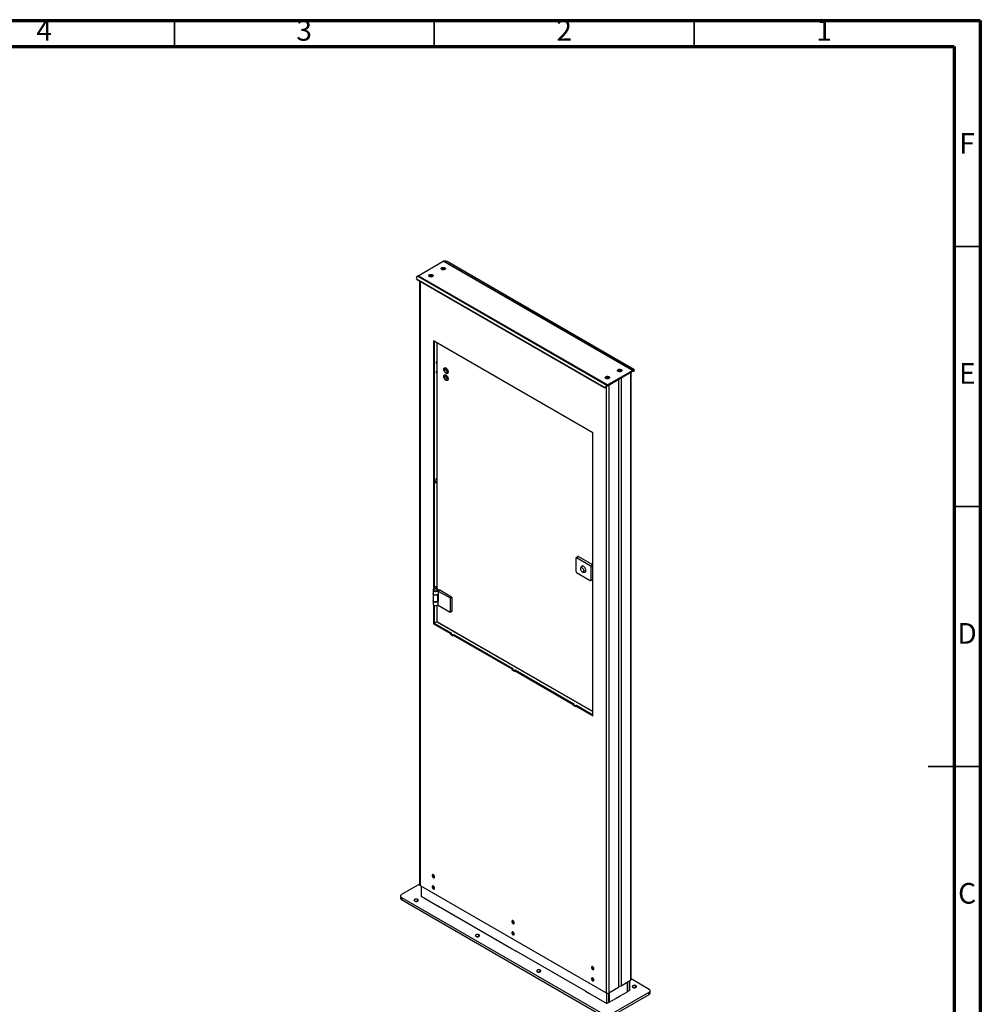
# Model space of a CAD drawing. Units: millimetres. Extents: x -6045 to 415, y 5 to 292.
# Drawn here: x 230 to 415, y 103 to 292 of the extents above; entities that cross this region are included whole.
import ezdxf

# ---------------------------------------------------------------- set-up
doc = ezdxf.new("R2010")
doc.units = ezdxf.units.MM
doc.styles.add('SLDTEXTSTYLE0', font='TXT', dxfattribs={"width": 0.75})

msp = doc.modelspace()

# ---------------------------------------------------------------- linework, layer by layer
at = {"color": 7, "linetype": 'Continuous', "lineweight": 70}
for p, q in [((5, 292), (415, 292)), ((415, 292), (415, 5)), ((10, 287), (410, 287)), ((410, 287), (410, 10))]:
    msp.add_line(p, q, dxfattribs=at)
at = {"color": 7, "linetype": 'Continuous', "lineweight": 35}
for p, q in [((260, 287), (260, 292)), ((310, 287), (310, 292)), ((360, 287), (360, 292)), ((410, 248.5), (415, 248.5)), ((410, 198.5), (415, 198.5)), ((415.001, 148.5), (404.999, 148.5)), ((410, 148.5), (415, 148.5))]:
    msp.add_line(p, q, dxfattribs=at)
at = {"color": 7, "linetype": 'Continuous', "lineweight": 25}
for p, q in [((306.88508, 242.87951), (311.71987, 245.67057)), ((348.1123, 224.66167), (311.71987, 245.67057)), ((311.82945, 245.70577), (311.99097, 245.71204)), ((348.22188, 224.69686), (311.82945, 245.70577)), ((311.85985, 244.17296), (312.00127, 244.41791)), ((348.36132, 224.8475), (312.44029, 245.58427)), ((306.61399, 242.60798), (306.77551, 242.78819)), ((343.16794, 221.77929), (306.77551, 242.78819)), ((343.27751, 221.8706), (306.88508, 242.87951)), ((309.50283, 242.81228), (309.64425, 243.05723)), ((306.55475, 242.31659), (306.61451, 242.20309)), ((342.5571, 221.49679), (306.63607, 242.23356)), ((306.63607, 242.23356), (306.69584, 242.12005)), ((342.61686, 221.38329), (306.69584, 242.12005)), ((307.14448, 241.86106), (307.14448, 125.74075)), ((340.46232, 212.67827), (309.82102, 230.36711)), ((309.82102, 230.36711), (309.82102, 182.63138)), ((309.96245, 230.28547), (309.96245, 182.81721)), ((309.98602, 230.27187), (309.98602, 203.51651)), ((310.50456, 229.97252), (310.50456, 182.69475)), ((310.50456, 226.45409), (310.35843, 226.2723)), ((310.35843, 226.2723), (310.35843, 226.04601)), ((310.35843, 226.09201), (310.43385, 226.08527)), ((310.35843, 226.04601), (310.50456, 226.03294)), ((310.43385, 226.08527), (310.50456, 226.17323)), ((310.43385, 226.08527), (310.50456, 226.04445)), ((310.50456, 224.60326), (310.35843, 224.42147)), ((310.35843, 224.42147), (310.35843, 224.19518)), ((310.35843, 224.24118), (310.43385, 224.23444)), ((310.35843, 224.19518), (310.50456, 224.18212)), ((310.43385, 224.23444), (310.50456, 224.32241)), ((310.43385, 224.23444), (310.50456, 224.19362)), ((311.8952, 224.86919), (311.80092, 224.86919)), ((311.8952, 223.50829), (311.80092, 223.50829)), ((311.8952, 224.86919), (312.17805, 225.03248)), ((311.8952, 223.50829), (312.17805, 223.67158)), ((312.32489, 225.04292), (312.32489, 224.63145)), ((312.32489, 223.68201), (312.32489, 223.27055)), ((343.27751, 221.8706), (348.1123, 224.66167)), ((343.27751, 221.70729), (348.1123, 224.49836)), ((345.80097, 224.57916), (345.9424, 224.82411)), ((347.85291, 107.50764), (347.85291, 224.34862)), ((348.1123, 224.49836), (348.1123, 224.66167)), ((348.22188, 224.69686), (348.16211, 224.51435)), ((348.16211, 224.51435), (348.32363, 224.52063)), ((348.22188, 224.69686), (348.3834, 224.70314)), ((348.32363, 224.52063), (348.3834, 224.70314)), ((348.40471, 224.55296), (348.46448, 224.73547)), ((343.00642, 221.59907), (343.16794, 221.77929)), ((343.06618, 221.48557), (343.22771, 221.66578)), ((343.22771, 221.66578), (343.16794, 221.77929)), ((343.27751, 221.8706), (343.27751, 221.70729)), ((343.44395, 223.21848), (343.58537, 223.46343)), ((345.49589, 106.14696), (345.49589, 222.98794)), ((342.61686, 221.38329), (342.5571, 221.49679)), ((343.00642, 221.59907), (343.06618, 221.48557)), ((340.46232, 158.24222), (340.46232, 212.67827)), ((309.98602, 203.51651), (309.84459, 203.43487)), ((309.84459, 203.43487), (309.84459, 202.89051)), ((309.84459, 202.89051), (309.98602, 202.97215)), ((309.96244, 203.53012), (309.98602, 203.51651)), ((309.98602, 202.97215), (309.98602, 182.83081)), ((337.20963, 188.53559), (337.20963, 186.03153)), ((337.65175, 188.85847), (337.25106, 188.62715)), ((337.35105, 188.61725), (337.75174, 188.84857)), ((339.99091, 187.09329), (337.35105, 188.61725)), ((337.75174, 188.84857), (340.39161, 187.32461)), ((337.35105, 185.78658), (339.99091, 184.26261)), ((338.23062, 186.88842), (338.12204, 186.62288)), ((338.55489, 185.87307), (338.83914, 185.83431)), ((338.7706, 186.11029), (339.14239, 186.1678)), ((339.99091, 187.09329), (340.39161, 187.32461)), ((340.13234, 184.34428), (340.13234, 186.84834)), ((340.0909, 184.25272), (340.46232, 184.46713)), ((309.74529, 182.43622), (309.74529, 181.75576)), ((309.89174, 182.77639), (309.76399, 182.51443)), ((310.50456, 183.13016), (309.89174, 182.77639)), ((310.36314, 182.83082), (310.50456, 182.91246)), ((310.59884, 182.64032), (310.36314, 182.77639)), ((310.716, 182.19168), (310.716, 181.53845)), ((311.01265, 182.38549), (310.72981, 182.22221)), ((310.74529, 182.23114), (310.74529, 182.43622)), ((311.04598, 182.38219), (310.76314, 182.21891)), ((310.76314, 182.21891), (313.02658, 180.91226)), ((313.30942, 181.07554), (311.04598, 182.38219)), ((309.74529, 181.72855), (309.74529, 180.42209)), ((309.74529, 180.39486), (309.74529, 179.71442)), ((310.61903, 181.53681), (310.61903, 180.23034)), ((310.716, 181.53845), (310.716, 180.23199)), ((310.716, 179.57875), (310.716, 180.23199)), ((313.02658, 180.91226), (313.30942, 181.07554)), ((313.35656, 180.99389), (313.07372, 180.8306)), ((313.07372, 180.8306), (313.07372, 178.21767)), ((313.31027, 181.07504), (313.35656, 181.04831)), ((313.35656, 181.04831), (313.34275, 181.04034)), ((313.35656, 181.04831), (313.35656, 180.99389)), ((313.35656, 180.99389), (313.35656, 178.38096)), ((309.82102, 179.56168), (309.82102, 175.93106)), ((309.96245, 179.47639), (309.96245, 176.0127)), ((309.98602, 179.46761), (309.98602, 175.99909)), ((310.50456, 179.46761), (310.50456, 176.32572)), ((310.76314, 179.49711), (313.02658, 178.19046)), ((313.0599, 178.18715), (313.34275, 178.35043)), ((313.35656, 178.38096), (313.07372, 178.21767)), ((310.48099, 176.29844), (309.9978, 176.0195)), ((310.45742, 176.29844), (310.50461, 176.32569)), ((310.45742, 176.28484), (310.45742, 176.29844)), ((310.46921, 176.30525), (310.48099, 176.29844)), ((310.50456, 176.32572), (340.46232, 159.03147)), ((310.50456, 176.32572), (310.5517, 176.2985)), ((310.50456, 176.32572), (310.50456, 176.32572)), ((340.46232, 159.03147), (310.5517, 176.2985)), ((309.96245, 176.0127), (309.82102, 175.93106)), ((309.82102, 175.93106), (313.10907, 174.03291)), ((309.96245, 176.0127), (313.25049, 174.11455)), ((309.9978, 176.0195), (313.28585, 174.12136)), ((309.9978, 175.99229), (309.9978, 176.0195)), ((313.10907, 174.03291), (313.25049, 174.11455)), ((313.10907, 173.91043), (313.10907, 174.03291)), ((313.14443, 173.93084), (313.10907, 173.91043)), ((313.10907, 173.91043), (313.60405, 173.62469)), ((313.28585, 174.12136), (313.14443, 174.03971)), ((313.14443, 174.03971), (313.61583, 173.76758)), ((313.14443, 173.93084), (313.14443, 174.03971)), ((313.14443, 173.93084), (313.60405, 173.66551)), ((313.25049, 174.11455), (313.25049, 174.10094)), ((313.74547, 173.82881), (313.60405, 173.74717)), ((313.60405, 173.62469), (313.60405, 173.74717)), ((313.60405, 173.74717), (324.89418, 167.22951)), ((313.61583, 173.76758), (313.75725, 173.84922)), ((313.61583, 173.75397), (313.61583, 173.76758)), ((313.74547, 173.82881), (325.03561, 167.31115)), ((313.75725, 173.84922), (325.07096, 167.31795)), ((313.75725, 173.82201), (313.75725, 173.84922)), ((324.89418, 167.22951), (325.03561, 167.31115)), ((324.89418, 167.22951), (324.89418, 167.10703)), ((324.92954, 167.12744), (324.89418, 167.10703)), ((324.89418, 167.10703), (325.38916, 166.82129)), ((325.07096, 167.31795), (324.92954, 167.23631)), ((324.92954, 167.23631), (325.40094, 166.96418)), ((324.92954, 167.12744), (324.92954, 167.23631)), ((324.92954, 167.12744), (325.38916, 166.86211)), ((325.03561, 167.31115), (325.03561, 167.29754)), ((325.53058, 167.02541), (325.38916, 166.94377)), ((325.38916, 166.82129), (325.38916, 166.94377)), ((325.38916, 166.94377), (336.6793, 160.42611)), ((325.40094, 166.96418), (325.54236, 167.04582)), ((325.40094, 166.95057), (325.40094, 166.96418)), ((325.53058, 167.02541), (336.82072, 160.50775)), ((325.54236, 167.04582), (336.85607, 160.51455)), ((325.54236, 167.01861), (325.54236, 167.04582)), ((336.6793, 160.42611), (336.82072, 160.50775)), ((336.6793, 160.42611), (336.6793, 160.30363)), ((336.71465, 160.32404), (336.6793, 160.30363)), ((336.6793, 160.30363), (337.17427, 160.01788)), ((336.85607, 160.51455), (336.71465, 160.43291)), ((336.71465, 160.43291), (337.18606, 160.16078)), ((336.71465, 160.32404), (336.71465, 160.43291)), ((336.71465, 160.32404), (337.17427, 160.05871)), ((336.82072, 160.50775), (336.82072, 160.49414)), ((337.31569, 160.22201), (337.17427, 160.14037)), ((337.17427, 160.01788), (337.17427, 160.14037)), ((337.17427, 160.14037), (340.46232, 158.24222)), ((337.18606, 160.16078), (337.32748, 160.24242)), ((337.18606, 160.14717), (337.18606, 160.16078)), ((337.31569, 160.22201), (340.46232, 158.4055)), ((337.32748, 160.24242), (340.46232, 158.43271)), ((337.32748, 160.21521), (337.32748, 160.24242)), ((309.72674, 127.59181), (309.58532, 127.51017)), ((309.85564, 127.62334), (309.84931, 127.57548)), ((307.14447, 125.82808), (303.69276, 123.83545)), ((307.25187, 125.59108), (343.03147, 104.93595)), ((307.464, 125.46862), (307.464, 123.50888)), ((309.72674, 125.41437), (309.58532, 125.33273)), ((309.85564, 125.4459), (309.84931, 125.39804)), ((303.4975, 123.56331), (303.4975, 123.12782)), ((303.69277, 123.29117), (342.81934, 100.70388)), ((303.69277, 123.29117), (303.69277, 122.85569)), ((307.464, 123.50888), (310.83454, 121.56311)), ((303.69277, 122.85569), (342.81934, 100.2684)), ((310.7874, 121.59032), (311.58879, 121.12769)), ((311.54165, 121.15491), (324.97668, 113.39903)), ((325.04739, 118.74739), (324.90597, 118.66575)), ((325.17629, 118.77892), (325.16996, 118.73106)), ((325.04739, 116.56995), (324.90597, 116.48831)), ((325.17629, 116.60148), (325.16996, 116.55362)), ((324.92954, 113.42624), (325.73093, 112.96361)), ((325.68379, 112.99083), (339.11881, 105.23495)), ((340.36804, 109.90297), (340.22662, 109.82133)), ((340.49694, 109.9345), (340.4906, 109.88664)), ((340.36804, 107.72552), (340.22662, 107.64388)), ((340.49694, 107.75706), (340.4906, 107.7092)), ((345.90704, 106.29663), (347.74552, 107.35796)), ((347.13269, 105.15331), (347.13269, 107.00419)), ((347.15626, 107.01779), (347.15626, 105.16691)), ((347.53339, 107.2355), (347.53339, 105.38462)), ((351.30462, 105.60233), (347.85291, 107.59496)), ((339.07167, 105.26216), (339.87306, 104.79953)), ((339.82592, 104.82674), (343.19646, 102.88097)), ((343.19646, 102.88097), (343.19646, 104.88107)), ((343.55002, 104.93595), (345.38849, 105.99728)), ((343.57359, 103.09868), (343.57359, 104.94956)), ((343.59716, 104.96317), (343.59716, 103.11229)), ((343.76215, 100.70388), (351.30462, 105.05806)), ((343.76215, 100.2684), (351.30462, 104.62257)), ((344.96423, 103.90148), (345.76562, 104.36411)), ((345.71848, 104.3369), (347.13269, 105.15331)), ((347.15626, 105.16691), (347.13269, 105.18052)), ((347.15626, 105.16691), (347.53339, 105.38462)), ((351.30462, 104.62257), (351.30462, 105.05806)), ((351.49988, 104.89471), (351.49988, 105.3302)), ((343.57359, 103.09868), (343.19646, 102.88097)), ((343.57359, 103.12589), (343.59716, 103.11229)), ((343.59716, 103.11229), (345.01137, 103.9287))]:
    msp.add_line(p, q, dxfattribs=at)
at = {"color": 8, "linetype": 'Continuous', "lineweight": 25}
for p, q in [((309.23177, 242.69861), (309.23177, 242.65643)), ((309.46747, 242.69861), (309.46747, 242.65643)), ((309.53818, 242.67265), (309.53818, 242.78545)), ((311.58879, 244.05929), (311.58879, 244.01711)), ((311.82449, 244.05929), (311.82449, 244.01711)), ((311.8952, 244.03333), (311.8952, 244.14613)), ((307.25187, 241.79907), (307.25187, 125.59108)), ((312.3454, 225.02473), (312.3454, 224.60041)), ((312.3454, 223.66382), (312.3454, 223.23951)), ((345.83633, 224.43954), (345.83633, 224.55233)), ((347.74552, 224.28661), (347.74552, 107.35796)), ((343.47931, 223.07886), (343.47931, 223.19165)), ((343.55002, 221.8646), (343.55002, 104.93595)), ((345.38849, 222.92593), (345.38849, 105.99728)), ((345.90704, 223.22528), (345.90704, 106.29663)), ((343.03147, 221.45135), (343.03147, 104.93595)), ((340.13234, 186.84834), (340.46232, 187.03884)), ((340.13234, 184.34428), (340.46232, 184.53478)), ((310.36314, 182.83082), (310.36314, 182.77639)), ((310.49513, 182.58045), (310.49513, 182.29199)), ((309.88705, 127.59727), (309.84931, 127.57548)), ((309.88705, 125.41983), (309.84931, 125.39804)), ((306.80404, 122.58362), (306.80404, 122.91018)), ((325.2077, 118.75285), (325.16996, 118.73106)), ((318.58915, 115.78022), (318.58915, 116.10678)), ((325.2077, 116.57541), (325.16996, 116.55362)), ((340.52834, 109.90843), (340.4906, 109.88664)), ((330.37426, 108.97682), (330.37426, 109.30338)), ((340.52834, 107.73098), (340.4906, 107.7092)), ((348.75904, 105.98332), (348.75904, 106.30989))]:
    msp.add_line(p, q, dxfattribs=at)
at = {"color": 7, "linetype": 'Continuous', "lineweight": 25, "flags": 128}
for points in [[(311.41201, 244.07774), (311.35007, 244.12339), (311.30884, 244.17626), (311.29074, 244.2333), (311.2968, 244.29118), (311.32668, 244.34654), (311.37865, 244.39617), (311.44968, 244.43717), (311.53564, 244.46717), (311.63154, 244.48442), (311.7318, 244.48792), (311.8306, 244.47747), (311.9222, 244.45367), (312.00127, 244.41791)], [(312.00127, 244.41791), (312.06322, 244.37226), (312.10444, 244.31938), (312.12255, 244.26235), (312.11648, 244.20447), (312.0866, 244.1491), (312.03464, 244.09948), (311.96361, 244.05848), (311.87765, 244.02848), (311.78175, 244.01123), (311.68148, 244.00773), (311.58268, 244.01818), (311.49109, 244.04198), (311.41201, 244.07774)], [(309.05499, 242.71706), (308.99304, 242.76271), (308.95182, 242.81558), (308.93371, 242.87262), (308.93978, 242.9305), (308.96966, 242.98586), (309.02163, 243.03549), (309.09265, 243.07649), (309.17861, 243.10649), (309.27451, 243.12374), (309.37478, 243.12724), (309.47358, 243.11679), (309.56518, 243.09299), (309.64425, 243.05723)], [(309.64425, 243.05723), (309.7062, 243.01158), (309.74742, 242.9587), (309.76553, 242.90167), (309.75946, 242.84379), (309.72958, 242.78842), (309.67761, 242.7388), (309.60659, 242.6978), (309.52063, 242.6678), (309.42473, 242.65055), (309.32446, 242.64705), (309.22566, 242.6575), (309.13406, 242.6813), (309.05499, 242.71706)], [(309.50283, 242.81228), (309.44119, 242.83719), (309.3685, 242.84844), (309.29354, 242.84465), (309.22534, 242.82629), (309.17214, 242.79558), (309.14034, 242.75621), (309.13378, 242.71293), (309.14925, 242.67625)], [(309.54999, 242.67625), (309.5589, 242.69146), (309.56546, 242.73474), (309.54599, 242.7767), (309.50283, 242.81228)], [(311.85985, 244.17296), (311.79821, 244.19787), (311.72553, 244.20912), (311.65057, 244.20533), (311.58237, 244.18697), (311.52916, 244.15626), (311.49736, 244.11689), (311.4908, 244.07361), (311.50627, 244.03693)], [(311.90701, 244.03693), (311.91593, 244.05214), (311.92248, 244.09542), (311.90301, 244.13738), (311.85985, 244.17296)], [(311.80092, 224.86919), (311.81019, 224.9657), (311.8376, 225.04729), (311.88195, 225.11039), (311.9413, 225.15224), (312.01305, 225.17102), (312.09408, 225.1659), (312.18084, 225.13711), (312.26953, 225.08591), (312.35629, 225.01453), (312.43732, 224.9261), (312.50908, 224.82447), (312.56842, 224.71409), (312.61277, 224.59979), (312.64018, 224.48656), (312.64945, 224.37935)], [(312.64945, 224.37935), (312.64018, 224.28284), (312.61277, 224.20125), (312.56842, 224.13815), (312.50908, 224.0963), (312.43732, 224.07752), (312.35629, 224.08264), (312.26953, 224.11143), (312.18084, 224.16263), (312.09408, 224.23401), (312.01305, 224.32244), (311.9413, 224.42407), (311.88195, 224.53444), (311.8376, 224.64875), (311.81019, 224.76198), (311.80092, 224.86919)], [(311.80092, 223.50829), (311.81019, 223.6048), (311.8376, 223.68639), (311.88195, 223.74949), (311.9413, 223.79134), (312.01305, 223.81012), (312.09408, 223.805), (312.18084, 223.77621), (312.26953, 223.725), (312.35629, 223.65363), (312.43732, 223.56519), (312.50908, 223.46357), (312.56842, 223.35319), (312.61277, 223.23889), (312.64018, 223.12566), (312.64945, 223.01845)], [(312.64945, 223.01845), (312.64018, 222.92194), (312.61277, 222.84035), (312.56842, 222.77725), (312.50908, 222.7354), (312.43732, 222.71662), (312.35629, 222.72174), (312.26953, 222.75053), (312.18084, 222.80173), (312.09408, 222.87311), (312.01305, 222.96154), (311.9413, 223.06317), (311.88195, 223.17354), (311.8376, 223.28785), (311.81019, 223.40108), (311.80092, 223.50829)], [(312.24952, 225.09935), (312.18841, 225.1245), (312.1087, 225.13831), (312.0372, 225.1277), (311.97748, 225.09321), (311.93255, 225.03658), (311.90466, 224.96064), (311.8952, 224.86919)], [(311.8952, 224.86919), (311.90466, 224.76683), (311.93255, 224.65868), (311.97748, 224.55017), (312.0372, 224.44674), (312.1087, 224.35358), (312.18841, 224.27536), (312.27233, 224.216), (312.35625, 224.17847), (312.43596, 224.16466), (312.50746, 224.17527), (312.56718, 224.20975), (312.6121, 224.26638), (312.64, 224.34233), (312.64876, 224.40777)], [(312.24952, 223.73844), (312.18841, 223.7636), (312.1087, 223.77741), (312.0372, 223.7668), (311.97748, 223.73231), (311.93255, 223.67568), (311.90466, 223.59974), (311.8952, 223.50829)], [(311.8952, 223.50829), (311.90466, 223.40592), (311.93255, 223.29778), (311.97748, 223.18927), (312.0372, 223.08584), (312.1087, 222.99268), (312.18841, 222.91446), (312.27233, 222.8551), (312.35625, 222.81757), (312.43596, 222.80376), (312.50746, 222.81437), (312.56718, 222.84885), (312.6121, 222.90548), (312.64, 222.98142), (312.64876, 223.04687)], [(312.17805, 225.03248), (312.1875, 225.12392), (312.18768, 225.12473)], [(312.17805, 223.67158), (312.1875, 223.76302), (312.18768, 223.76383)], [(342.99612, 223.12326), (342.93417, 223.16891), (342.89294, 223.22179), (342.87484, 223.27883), (342.8809, 223.33671), (342.91079, 223.39207), (342.96275, 223.44169), (343.03378, 223.4827), (343.11974, 223.5127), (343.21564, 223.52995), (343.3159, 223.53345), (343.4147, 223.52299), (343.5063, 223.4992), (343.58537, 223.46343)], [(345.35314, 224.48394), (345.29119, 224.52959), (345.24997, 224.58247), (345.23186, 224.63951), (345.23793, 224.69739), (345.26781, 224.75275), (345.31977, 224.80237), (345.3908, 224.84338), (345.47676, 224.87338), (345.57266, 224.89063), (345.67293, 224.89413), (345.77173, 224.88367), (345.86332, 224.85988), (345.9424, 224.82411)], [(345.9424, 224.82411), (346.00434, 224.77847), (346.04557, 224.72559), (346.06367, 224.66855), (346.05761, 224.61067), (346.02773, 224.55531), (345.97576, 224.50569), (345.90473, 224.46468), (345.81877, 224.43468), (345.72287, 224.41743), (345.62261, 224.41393), (345.52381, 224.42438), (345.43221, 224.44818), (345.35314, 224.48394)], [(345.80097, 224.57916), (345.73934, 224.60408), (345.66665, 224.61532), (345.59169, 224.61154), (345.52349, 224.59318), (345.47028, 224.56246), (345.43848, 224.52309), (345.43193, 224.47982), (345.4474, 224.44313)], [(345.84814, 224.44313), (345.85705, 224.45835), (345.86361, 224.50162), (345.84413, 224.54358), (345.80097, 224.57916)], [(348.40471, 224.55296), (348.40259, 224.54817), (348.38744, 224.53416), (348.36078, 224.52486), (348.32363, 224.52063)], [(348.3834, 224.70314), (348.42055, 224.70737), (348.44721, 224.71667), (348.46236, 224.73068), (348.46542, 224.74886), (348.45627, 224.77051), (348.43526, 224.7948), (348.4032, 224.82079), (348.36132, 224.8475)], [(343.58537, 223.46343), (343.64732, 223.41779), (343.68855, 223.36491), (343.70665, 223.30787), (343.70059, 223.24999), (343.6707, 223.19463), (343.61874, 223.14501), (343.54771, 223.104), (343.46175, 223.074), (343.36585, 223.05675), (343.26559, 223.05325), (343.16679, 223.0637), (343.07519, 223.0875), (342.99612, 223.12326)], [(343.44395, 223.21848), (343.38231, 223.2434), (343.30963, 223.25464), (343.23467, 223.25086), (343.16647, 223.2325), (343.11326, 223.20178), (343.08146, 223.16241), (343.0749, 223.11914), (343.09037, 223.08245)], [(343.49112, 223.08245), (343.50003, 223.09767), (343.50659, 223.14094), (343.48711, 223.1829), (343.44395, 223.21848)], [(310.50456, 203.84215), (310.46762, 203.84047), (310.39865, 203.82029), (310.32763, 203.77929), (310.25866, 203.71985), (310.19577, 203.64542), (310.14261, 203.56035), (310.10226, 203.46955), (310.07707, 203.37832), (310.06851, 203.29196)], [(310.06851, 203.29196), (310.07707, 203.21548), (310.10226, 203.15333), (310.14261, 203.10912), (310.19577, 203.08542), (310.25866, 203.08361), (310.32763, 203.10379), (310.39865, 203.1448), (310.46762, 203.20424), (310.50456, 203.24522)], [(310.11308, 203.13776), (310.16438, 203.13804), (310.23335, 203.15822), (310.30437, 203.19922), (310.37334, 203.25867), (310.43623, 203.33309), (310.48939, 203.41817), (310.50456, 203.44841)], [(338.7706, 186.11029), (338.76219, 186.20131), (338.73739, 186.29747), (338.69744, 186.39395), (338.64435, 186.48591), (338.58077, 186.56875), (338.50989, 186.6383), (338.43528, 186.69108), (338.36066, 186.72445), (338.28979, 186.73673), (338.22621, 186.7273), (338.17311, 186.69664), (338.13316, 186.64628), (338.10836, 186.57875), (338.09996, 186.49744)], [(338.09996, 186.49744), (338.10836, 186.40643), (338.13316, 186.31027), (338.17311, 186.21378), (338.22621, 186.12182), (338.28979, 186.03899), (338.36066, 185.96943), (338.43528, 185.91665), (338.50989, 185.88328), (338.58077, 185.87101), (338.64435, 185.88044), (338.69744, 185.91109), (338.73739, 185.96145), (338.76219, 186.02898), (338.7706, 186.11029)], [(339.14239, 186.1678), (339.13333, 186.27923), (339.1065, 186.39683), (339.06294, 186.5161), (339.00431, 186.63242), (338.93288, 186.74137), (338.85138, 186.83872), (338.76295, 186.92074), (338.67098, 186.9843), (338.57901, 187.02693), (338.49058, 187.047), (338.40908, 187.04375), (338.33765, 187.01728), (338.27902, 186.96864), (338.23546, 186.89967), (338.23062, 186.88842)], [(338.83914, 185.83431), (338.85138, 185.83287), (338.93288, 185.83612), (339.00431, 185.86259), (339.06294, 185.91123), (339.1065, 185.98019), (339.13333, 186.06683), (339.14239, 186.1678)], [(309.76399, 182.51443), (309.746, 182.45159), (309.75231, 182.388), (309.78264, 182.32675), (309.83549, 182.27084), (309.9083, 182.22298), (309.99752, 182.1855), (310.09881, 182.16024), (310.20723, 182.14841), (310.3175, 182.1506), (310.42426, 182.1667), (310.5223, 182.19592), (310.60685, 182.23685), (310.67379, 182.28748), (310.71987, 182.34536), (310.74283, 182.40766), (310.74157, 182.47135), (310.71614, 182.53333), (310.66778, 182.59058), (310.59884, 182.64032)], [(310.49513, 182.58045), (310.42195, 182.61287), (310.33674, 182.63324), (310.24529, 182.64019), (310.15384, 182.63324), (310.06862, 182.61287), (309.99544, 182.58045), (309.93929, 182.53821), (309.90399, 182.48901), (309.89195, 182.43622), (309.90399, 182.38342), (309.93929, 182.33423), (309.99544, 182.29199)], [(309.99544, 182.29199), (310.06862, 182.25957), (310.15384, 182.23919), (310.24529, 182.23224), (310.33674, 182.23919), (310.42196, 182.25957), (310.49513, 182.29199), (310.55128, 182.33423), (310.58658, 182.38342), (310.59862, 182.43622), (310.58658, 182.48901), (310.55128, 182.53821), (310.49513, 182.58045)], [(309.74529, 181.75576), (309.75231, 181.70754), (309.78264, 181.6463), (309.83549, 181.59039), (309.9083, 181.54253), (309.99752, 181.50505), (310.09881, 181.47978), (310.20723, 181.46796), (310.3175, 181.47015), (310.42426, 181.48624), (310.5223, 181.51547), (310.60685, 181.55639), (310.67379, 181.60703), (310.716, 181.65842)], [(310.61903, 180.23034), (310.5388, 180.18841), (310.44483, 180.15742), (310.3415, 180.13884), (310.23367, 180.13352), (310.12638, 180.14172), (310.02466, 180.16306), (309.93328, 180.19654), (309.85652, 180.24058), (309.79797, 180.29312), (309.76038, 180.35171), (309.74551, 180.41359), (309.74529, 180.42209)], [(310.61903, 181.53681), (310.5388, 181.49487), (310.44483, 181.46389), (310.3415, 181.4453), (310.23367, 181.43998), (310.12638, 181.44819), (310.02466, 181.46952), (309.93328, 181.503), (309.85652, 181.54704), (309.79797, 181.59958), (309.76038, 181.65817), (309.74551, 181.72005), (309.74584, 181.74216)], [(309.74584, 180.40847), (309.75231, 180.34664), (309.78264, 180.2854), (309.83549, 180.22949), (309.9083, 180.18163), (309.99752, 180.14415), (310.09881, 180.11888), (310.20723, 180.10706), (310.3175, 180.10925), (310.42426, 180.12534), (310.5223, 180.15457), (310.60685, 180.19549), (310.67075, 180.24324)], [(309.74529, 179.71442), (309.75231, 179.6662), (309.78264, 179.60495), (309.83549, 179.54904), (309.9083, 179.50118), (309.99752, 179.4637), (310.09881, 179.43844), (310.20723, 179.42661), (310.3175, 179.4288), (310.42426, 179.4449), (310.5223, 179.47412), (310.60685, 179.51505), (310.67379, 179.56568), (310.716, 179.61708)], [(313.34275, 178.35043), (313.34275, 178.35044), (313.34861, 178.3553), (313.35297, 178.3622), (313.35565, 178.37086), (313.35656, 178.38096)], [(310.05673, 127.23803), (310.04718, 127.32023), (310.01931, 127.40678), (309.97538, 127.49069), (309.91894, 127.56516), (309.85457, 127.62415), (309.78748, 127.66287), (309.72311, 127.67821), (309.66667, 127.66891), (309.62274, 127.63572), (309.59487, 127.58134), (309.58532, 127.51017)], [(309.58532, 127.51017), (309.59487, 127.42797), (309.62274, 127.34142), (309.66667, 127.25751), (309.72311, 127.18304), (309.78748, 127.12406), (309.85457, 127.08533), (309.91894, 127.06999), (309.97538, 127.07929), (310.01931, 127.11248), (310.04718, 127.16686), (310.05673, 127.23803)], [(309.74082, 127.67634), (309.73629, 127.66298), (309.72674, 127.59181)], [(309.72674, 127.59181), (309.73629, 127.50962), (309.76416, 127.42306), (309.80809, 127.33915), (309.86453, 127.26468), (309.9289, 127.2057), (309.99599, 127.16697), (310.04265, 127.1535)], [(310.05673, 125.06059), (310.04718, 125.14278), (310.01931, 125.22934), (309.97538, 125.31325), (309.91894, 125.38772), (309.85457, 125.4467), (309.78748, 125.48543), (309.72311, 125.50077), (309.66667, 125.49146), (309.62274, 125.45828), (309.59487, 125.4039), (309.58532, 125.33273)], [(309.58532, 125.33273), (309.59487, 125.25053), (309.62274, 125.16397), (309.66667, 125.08006), (309.72311, 125.0056), (309.78748, 124.94661), (309.85457, 124.90788), (309.91894, 124.89255), (309.97538, 124.90185), (310.01931, 124.93504), (310.04718, 124.98942), (310.05673, 125.06059)], [(309.74082, 125.4989), (309.73629, 125.48554), (309.72674, 125.41437)], [(309.72674, 125.41437), (309.73629, 125.33217), (309.76416, 125.24561), (309.80809, 125.1617), (309.86453, 125.08724), (309.9289, 125.02825), (309.99599, 124.98952), (310.04265, 124.97606)], [(303.69276, 123.83545), (303.60986, 123.77713), (303.54825, 123.71059), (303.51031, 123.63839), (303.4975, 123.56331), (303.51031, 123.48823), (303.54825, 123.41603), (303.60986, 123.3495), (303.69277, 123.29117)], [(306.80404, 122.91018), (306.72119, 122.94688), (306.62472, 122.96995), (306.52119, 122.97782), (306.41766, 122.96995), (306.32119, 122.94688), (306.23835, 122.91018), (306.17478, 122.86236), (306.13482, 122.80667), (306.12119, 122.7469), (306.13482, 122.68714), (306.17478, 122.63145), (306.23835, 122.58362)], [(306.23835, 122.58362), (306.32119, 122.54692), (306.41766, 122.52386), (306.52119, 122.51599), (306.62472, 122.52386), (306.72119, 122.54692), (306.80404, 122.58362), (306.8676, 122.63145), (306.90756, 122.68714), (306.92119, 122.7469), (306.90756, 122.80667), (306.8676, 122.86236), (306.80404, 122.91018)], [(325.37737, 118.39361), (325.36783, 118.4758), (325.33996, 118.56236), (325.29602, 118.64627), (325.23959, 118.72074), (325.17521, 118.77972), (325.10813, 118.81845), (325.04376, 118.83379), (324.98732, 118.82448), (324.94339, 118.7913), (324.91552, 118.73692), (324.90597, 118.66575)], [(324.90597, 118.66575), (324.91552, 118.58355), (324.94339, 118.497), (324.98732, 118.41308), (325.04376, 118.33862), (325.10813, 118.27963), (325.17521, 118.2409), (325.23959, 118.22557), (325.29602, 118.23487), (325.33996, 118.26806), (325.36783, 118.32244), (325.37737, 118.39361)], [(325.06147, 118.83192), (325.05694, 118.81856), (325.04739, 118.74739)], [(325.04739, 118.74739), (325.05694, 118.66519), (325.08481, 118.57864), (325.12874, 118.49473), (325.18518, 118.42026), (325.24955, 118.36127), (325.31664, 118.32255), (325.3633, 118.30908)], [(318.58915, 116.10678), (318.50631, 116.14348), (318.40983, 116.16655), (318.30631, 116.17442), (318.20278, 116.16655), (318.10631, 116.14348), (318.02346, 116.10678), (317.9599, 116.05896), (317.91994, 116.00327), (317.90631, 115.9435), (317.91993, 115.88374), (317.9599, 115.82804), (318.02346, 115.78022)], [(318.02346, 115.78022), (318.10631, 115.74352), (318.20278, 115.72046), (318.30631, 115.71259), (318.40983, 115.72046), (318.50631, 115.74352), (318.58915, 115.78022), (318.65272, 115.82804), (318.69268, 115.88374), (318.70631, 115.9435), (318.69268, 116.00327), (318.65272, 116.05896), (318.58915, 116.10678)], [(325.37737, 116.21617), (325.36783, 116.29836), (325.33996, 116.38492), (325.29602, 116.46883), (325.23959, 116.5433), (325.17521, 116.60228), (325.10813, 116.64101), (325.04376, 116.65635), (324.98732, 116.64704), (324.94339, 116.61386), (324.91552, 116.55948), (324.90597, 116.48831)], [(324.90597, 116.48831), (324.91552, 116.40611), (324.94339, 116.31955), (324.98732, 116.23564), (325.04376, 116.16118), (325.10813, 116.10219), (325.17521, 116.06346), (325.23959, 116.04813), (325.29602, 116.05743), (325.33996, 116.09062), (325.36783, 116.145), (325.37737, 116.21617)], [(325.06147, 116.65448), (325.05694, 116.64112), (325.04739, 116.56995)], [(325.04739, 116.56995), (325.05694, 116.48775), (325.08481, 116.40119), (325.12874, 116.31728), (325.18518, 116.24282), (325.24955, 116.18383), (325.31664, 116.1451), (325.3633, 116.13164)], [(340.69802, 109.54919), (340.68847, 109.63138), (340.6606, 109.71794), (340.61667, 109.80185), (340.56023, 109.87632), (340.49586, 109.9353), (340.42877, 109.97403), (340.3644, 109.98937), (340.30797, 109.98006), (340.26403, 109.94688), (340.23616, 109.8925), (340.22662, 109.82133)], [(340.38212, 109.9875), (340.37758, 109.97414), (340.36804, 109.90297)], [(340.36804, 109.90297), (340.37758, 109.82077), (340.40545, 109.73422), (340.44939, 109.6503), (340.50582, 109.57584), (340.5702, 109.51685), (340.63728, 109.47812), (340.68394, 109.46466)], [(330.37426, 109.30338), (330.29142, 109.34008), (330.19495, 109.36315), (330.09142, 109.37102), (329.98789, 109.36315), (329.89142, 109.34008), (329.80858, 109.30338), (329.74501, 109.25556), (329.70505, 109.19987), (329.69142, 109.1401), (329.70505, 109.08034), (329.74501, 109.02464), (329.80858, 108.97682)], [(329.80858, 108.97682), (329.89142, 108.94012), (329.98789, 108.91705), (330.09142, 108.90919), (330.19495, 108.91705), (330.29142, 108.94012), (330.37426, 108.97682), (330.43783, 109.02464), (330.47779, 109.08034), (330.49142, 109.1401), (330.47779, 109.19987), (330.43783, 109.25556), (330.37426, 109.30338)], [(340.22662, 109.82133), (340.23616, 109.73913), (340.26403, 109.65257), (340.30797, 109.56866), (340.3644, 109.4942), (340.42877, 109.43521), (340.49586, 109.39648), (340.56023, 109.38115), (340.61667, 109.39045), (340.6606, 109.42364), (340.68847, 109.47802), (340.69802, 109.54919)], [(340.69802, 107.37175), (340.68847, 107.45394), (340.6606, 107.5405), (340.61667, 107.62441), (340.56023, 107.69888), (340.49586, 107.75786), (340.42877, 107.79659), (340.3644, 107.81192), (340.30797, 107.80262), (340.26403, 107.76944), (340.23616, 107.71505), (340.22662, 107.64388)], [(340.22662, 107.64388), (340.23616, 107.56169), (340.26403, 107.47513), (340.30797, 107.39122), (340.3644, 107.31676), (340.42877, 107.25777), (340.49586, 107.21904), (340.56023, 107.20371), (340.61667, 107.21301), (340.6606, 107.2462), (340.68847, 107.30058), (340.69802, 107.37175)], [(340.38212, 107.81005), (340.37758, 107.79669), (340.36804, 107.72552)], [(340.36804, 107.72552), (340.37758, 107.64333), (340.40545, 107.55677), (340.44939, 107.47286), (340.50582, 107.3984), (340.5702, 107.33941), (340.63728, 107.30068), (340.68394, 107.28722)], [(348.75904, 106.30989), (348.67619, 106.34658), (348.57972, 106.36965), (348.4762, 106.37752), (348.37267, 106.36965), (348.27619, 106.34658), (348.19335, 106.30989), (348.12978, 106.26206), (348.08982, 106.20637), (348.0762, 106.1466), (348.08982, 106.08684), (348.12978, 106.03115), (348.19335, 105.98332)], [(348.19335, 105.98332), (348.27619, 105.94663), (348.37267, 105.92356), (348.47619, 105.91569), (348.57972, 105.92356), (348.6762, 105.94663), (348.75904, 105.98332), (348.82261, 106.03115), (348.86257, 106.08684), (348.87619, 106.14661), (348.86256, 106.20637), (348.8226, 106.26206), (348.75904, 106.30989)], [(351.30462, 105.05806), (351.38753, 105.11638), (351.44914, 105.18292), (351.48707, 105.25511), (351.49988, 105.3302), (351.48707, 105.40528), (351.44914, 105.47748), (351.38753, 105.54401), (351.30462, 105.60233)]]:
    msp.add_lwpolyline(points, dxfattribs=at)
at = {"color": 7, "linetype": 'Continuous', "lineweight": 25}
for centre, radius, start, end in [((311.84648, 245.46457), 0.2418, 94.0400689, 121.5746211), ((311.95621, 244.73591), 0.97675, 60.29032, 87.9604095), ((306.76603, 242.42908), 0.23477, 130.3610772, 236.3897458), ((307.1191, 242.4873), 0.45672, 120.8232299, 138.7903334), ((309.34962, 242.3073), 0.40841, 63.1057319, 116.8942995), ((311.70664, 243.66798), 0.40841, 63.1057563, 116.8942751), ((306.79681, 242.30029), 0.20659, 208.0662122, 240.740566), ((312.94498, 225.04524), 0.76703, 180.9535834, 246.5566199), ((312.94498, 223.68434), 0.76703, 180.9535834, 246.5566199), ((313.10848, 225.13419), 0.93282, 184.6548656, 235.3400129), ((313.10853, 223.77331), 0.93287, 184.6562667, 235.3381461), ((345.64777, 224.07419), 0.40841, 63.1057563, 116.8942751), ((348.23891, 224.45566), 0.2418, 94.0400689, 121.5746211), ((348.16986, 224.40468), 0.10995, 94.0414472, 121.565852), ((343.29075, 222.71351), 0.40841, 63.1057319, 116.8942995), ((343.51153, 221.47839), 0.45672, 120.8232299, 138.7903334), ((343.38396, 221.52894), 0.20771, 120.8299596, 138.788415), ((342.71438, 221.84393), 0.38111, 245.6255574, 320.0223303), ((342.77414, 221.73042), 0.38111, 245.6255574, 320.0223303), ((337.29584, 188.54957), 0.08734, 50.7982731, 189.2134645), ((337.69316, 188.76679), 0.10059, 54.3838914, 114.3096123), ((337.51668, 186.0455), 0.30737, 182.6059873, 237.3936842), ((339.82528, 186.83437), 0.30737, 2.6059873, 57.3936842), ((340.25509, 187.09943), 0.26333, 38.0977424, 58.7723714), ((340.04612, 184.3303), 0.08734, 230.7982731, 9.2134645), ((310.37347, 182.8036), 0.02911, 110.7857027, 249.216146), ((310.74474, 182.19635), 0.02911, 50.7996033, 189.2170632), ((311.02645, 182.35492), 0.03355, 54.3940174, 114.286282), ((310.66903, 181.44852), 0.10146, 62.421289, 119.5252296), ((310.66903, 180.14206), 0.10146, 62.421289, 119.5252296), ((312.97136, 180.82595), 0.10246, 2.6053458, 57.3926825), ((313.25421, 180.98923), 0.10246, 2.6053458, 57.3926825), ((310.81834, 179.58341), 0.10244, 182.6043423, 237.3976297), ((313.04498, 178.21301), 0.02911, 230.7911979, 9.2136388), ((310.16317, 127.57377), 0.31387, 179.6879755, 249.6799022), ((307.32798, 125.75905), 0.18441, 185.6948399, 245.6252639), ((310.16317, 125.39633), 0.31387, 179.6879755, 249.6799022), ((303.83114, 123.16109), 0.33529, 185.694723, 245.6254428), ((306.52119, 121.86784), 0.67459, 78.6153355, 101.3845773), ((325.48382, 118.72935), 0.31387, 179.6879097, 249.6799692), ((318.30631, 115.06446), 0.67457, 78.6150114, 101.3849014), ((325.48382, 116.55191), 0.31387, 179.6879097, 249.6799692), ((340.80447, 109.88493), 0.31387, 179.688248, 249.6796296), ((330.09142, 108.26105), 0.67458, 78.6152851, 101.3847149), ((340.80447, 107.70749), 0.31387, 179.688248, 249.6796296), ((345.31239, 106.16526), 0.18441, 294.3746614, 354.3049366), ((345.64643, 106.80153), 0.56819, 254.6359967, 297.301117), ((347.66941, 107.52594), 0.18441, 294.3746826, 354.3049105), ((343.29074, 105.43635), 0.56357, 242.6096861, 297.3903811), ((348.47619, 105.26754), 0.67459, 78.6153355, 101.3845773), ((351.16624, 104.92798), 0.3353, 294.3751413, 354.3048881)]:
    msp.add_arc(centre, radius, start, end, dxfattribs=at)

# ---------------------------------------------------------------- texts
at = {"color": 7, "linetype": 'Continuous', "lineweight": 0, "char_height": 3.96875, "attachment_point": 2, "style": 'SLDTEXTSTYLE0'}
for s, insert in [('4', (234.96004, 292.06015)), ('3', (284.96004, 292.06015)), ('2', (334.96004, 292.06015)), ('1', (384.96004, 292.06015)), ('F', (412.45774, 270.31015)), ('E', (412.50781, 226.06015)), ('D', (412.45269, 176.06015)), ('C', (412.45866, 126.06015))]:
    msp.add_mtext(s, dxfattribs=dict(at, insert=insert))

doc.saveas('drawing.dxf')
